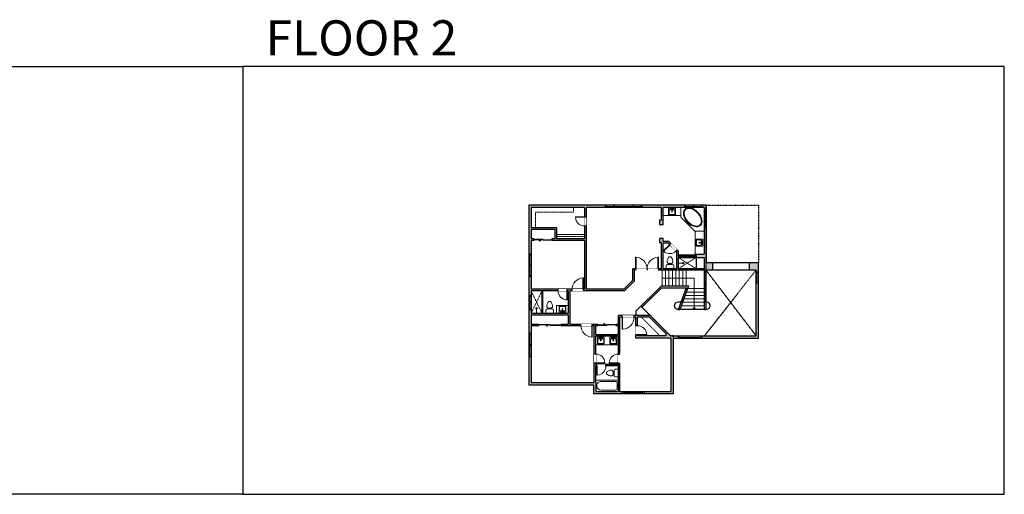
# Model space of a CAD drawing. Units: inches. Extents: x -21 to 5979, y -2728 to -1480.
# Drawn here: x 3393 to 5979, y -2728 to -1480 of the extents above; entities that cross this region are included whole.
import ezdxf

# ---------------------------------------------------------------- set-up
doc = ezdxf.new("R2010")
doc.units = ezdxf.units.IN
doc.linetypes.add('Dash', pattern=[0.23622, 0.11811, -0.11811])
doc.layers.get('0').update_dxf_attribs({"color": 255})
doc.layers.get('Defpoints').update_dxf_attribs({"color": 6, "linetype": 'Dash'})
for name, color, linetype, lineweight in [('A-DOOR&WINDOWS', 4, 'Continuous', 9), ('A-OBJECT', 2, 'Continuous', 9), ('A-STAIRS', 1, 'Continuous', 15)]:
    doc.layers.add(name, color=color, linetype=linetype, lineweight=lineweight)
doc.layers.add('A-WALL', color=252, linetype='Continuous')
doc.styles.get("Standard").update_dxf_attribs({"font": 'arial.ttf'})

# ---------------------------------------------------------------- blocks, each defined once
blk = doc.blocks.new('*U250')
at = {"color": 0, "linetype": 'ByBlock', "lineweight": -2}
for p, q in [((81.7, 84), (81.7, 0)), ((81.7, 0), (0, 0))]:
    blk.add_line(p, q, dxfattribs=at)
at = {"color": 0, "linetype": 'ByBlock', "lineweight": -2, "transparency": 33554687}
blk.add_lwpolyline([(3.5, 2.7), (0, 0), (3.5, -2.7)], dxfattribs=at)
blk = doc.blocks.new('blocks$0$Sink Kitchen-Island - 18_ x 18_-1226390-SUBSTRUCTURE Copy 1')
at = {"layer": 'A-OBJECT', "color": 0, "linetype": 'ByBlock', "lineweight": -2}
for p, q in [((229, 0), (-229, 0)), ((-229, 0), (-229, -457)), ((229, -457), (229, 0)), ((-229, -457), (229, -457)), ((-190, -165), (-190, -368)), ((-13, -114), (-140, -114)), ((-140, -419), (140, -419)), ((-13, -57), (-13, -178)), ((13, -57), (13, -178)), ((140, -114), (13, -114)), ((191, -368), (191, -165))]:
    blk.add_line(p, q, dxfattribs=at)
for centre, radius, start, end in [((-140, -165), 50.8, 90, 180), ((-140, -368), 50.8, 180, 270), ((-102, -57), 25.4, 0, 180), ((-102, -57), 25.4, 180, 0), ((0, -231), 25.4, 0, 180), ((0, -231), 25.4, 180, 0), ((0, -57), 12.7, 0, 180), ((0, -178), 12.7, 180, 0), ((102, -57), 25.4, 0, 180), ((102, -57), 25.4, 180, 0), ((140, -165), 50.8, 0, 90), ((140, -368), 50.8, 270, 0)]:
    blk.add_arc(centre, radius, start, end, dxfattribs=at)
blk = doc.blocks.new('*U253')
at = {"layer": 'A-OBJECT', "color": 0, "linetype": 'ByBlock', "lineweight": -2}
for p, q in [((1510, 745), (0, 745)), ((0, 745), (0, 0)), ((1154, 669), (178, 669)), ((1510, 0), (1510, 745)), ((76, 568), (76, 178)), ((178, 76), (1154, 76)), ((1434, 356), (1434, 390))]:
    blk.add_line(p, q, dxfattribs=at)
blk.add_lwpolyline([(1510, 0), (0, 0)], dxfattribs=at)
for centre, radius, start, end in [((178, 568), 102, 90, 180), ((1154, 390), 279, 0, 90), ((178, 178), 102, 180, 270), ((1154, 356), 279, 270, 0)]:
    blk.add_arc(centre, radius, start, end, dxfattribs=at)
blk = doc.blocks.new('shower')
at = {"color": 0, "linetype": 'ByBlock', "lineweight": -2, "ltscale": 10, "transparency": 33554687}
for p, q in [((-1.8, 0), (1.8, 0)), ((-1.8, -0.4), (-1.8, 0)), ((1.8, -0.4), (1.8, 0)), ((-1.8, -0.4), (1.8, -0.4)), ((-0.4, -18.5), (-0.4, -0.4)), ((0, -18.9), (0, -18.9)), ((0.4, -18.5), (0.4, -0.4))]:
    blk.add_line(p, q, dxfattribs=at)
for radius, start, end in [(2.97, 97.617, 82.383), (0.394, 180, 0)]:
    blk.add_arc((0, -18.5), radius, start, end, dxfattribs=at)
blk = doc.blocks.new('*U251')
at = {"color": 0, "linetype": 'ByBlock', "lineweight": -2}
blk.add_lwpolyline([(-106.6, 0), (-106.6, -24), (-24, -24), (-24, -223.6), (0, -223.6), (0, 0), (-106.6, 0)], dxfattribs=at)
blk = doc.blocks.new('*U252')
at = {"layer": 'A-OBJECT', "color": 0, "linetype": 'ByBlock', "lineweight": -2, "transparency": 33554687}
blk.add_lwpolyline([(0, 0), (104, 0), (104, -17.1), (0, -17.1)], close=True, dxfattribs=at)
at = {"layer": 'A-OBJECT', "color": 0, "linetype": 'Dash', "lineweight": -2, "transparency": 33554687}
blk.add_lwpolyline([(104, -8.5), (0, -8.5)], dxfattribs=at)
blk = doc.blocks.new('blocks$0$Toilet-Domestic-2D - Toilet-Domestic-2D-1228486-SUBSTRUCTURE Copy 1')
at = {"layer": 'A-OBJECT', "color": 0, "linetype": 'ByBlock', "lineweight": -2}
for p, q in [((-130, 698), (-154, 647)), ((-95, 749), (-130, 698)), ((-70, 774), (-95, 749)), ((-48, 787), (-70, 774)), ((-13, 799), (-48, 787)), ((13, 799), (-13, 799)), ((48, 787), (13, 799)), ((70, 774), (48, 787)), ((95, 749), (70, 774)), ((130, 698), (95, 749)), ((154, 647), (130, 698)), ((-253, 0), (-253, 196)), ((-186, 545), (-190, 495)), ((-190, 495), (-188, 469)), ((-188, 469), (-184, 444)), ((-172, 596), (-186, 545)), ((-184, 444), (-177, 418)), ((-177, 418), (-163, 393)), ((-154, 647), (-172, 596)), ((-163, 393), (-132, 368)), ((-159, 291), (159, 291)), ((-132, 368), (-97, 355)), ((-123, 291), (-132, 368)), ((-97, 355), (-25, 342)), ((-25, 342), (25, 342)), ((25, 342), (97, 355)), ((97, 355), (132, 368)), ((123, 291), (132, 368)), ((132, 368), (163, 393)), ((172, 596), (154, 647)), ((163, 393), (177, 418)), ((186, 545), (172, 596)), ((177, 418), (184, 444)), ((184, 444), (188, 469)), ((190, 495), (186, 545)), ((188, 469), (190, 495)), ((253, 196), (253, 0))]:
    blk.add_line(p, q, dxfattribs=at)
blk.add_lwpolyline([(253, 0), (-253, 0)], dxfattribs=at)
for centre, start, end in [((-159, 196), 90, 180), ((159, 196), 0, 90)]:
    blk.add_arc(centre, 94.6, start, end, dxfattribs=at)
blk = doc.blocks.new('*U200')
blk.add_wipeout([(0, 30), (0, -195), (1238, -195), (1238, 30)]).dxf.layer = 'A-DOOR&WINDOWS'
at = {"color": 0, "linetype": 'ByBlock', "lineweight": -2, "transparency": 33554687}
blk.add_lwpolyline([(51, 1237), (0, 1237), (0, 0), (51, 0)], close=True, dxfattribs=at)
blk.add_arc((0, 0), 1238, 0, 86.82115, dxfattribs=at)
at = {"layer": 'A-WALL', "transparency": 33554687}
for points in [[(0, 0), (0, -165)], [(1238, 0), (1238, -165)]]:
    blk.add_lwpolyline(points, dxfattribs=at)
blk = doc.blocks.new('*U202')
blk.add_wipeout([(0, 30), (0, -195), (991, -195), (991, 30)]).dxf.layer = 'A-DOOR&WINDOWS'
at = {"color": 0, "linetype": 'ByBlock', "lineweight": -2, "transparency": 33554687}
blk.add_lwpolyline([(51, 989), (0, 989), (0, 0), (51, 0)], close=True, dxfattribs=at)
blk.add_arc((0, 0), 991, 0, 86.82115, dxfattribs=at)
at = {"layer": 'A-WALL', "transparency": 33554687}
for points in [[(0, 0), (0, -165)], [(991, 0), (991, -165)]]:
    blk.add_lwpolyline(points, dxfattribs=at)
blk = doc.blocks.new('*U83')
at = {"layer": 'A-DOOR&WINDOWS', "transparency": 33554687}
blk.add_hatch(color=9, dxfattribs=at).paths.add_polyline_path([(14, 12.2), (14, 13.2), (11, 12.7)], flags=0)
at = {"layer": 'A-DOOR&WINDOWS', "color": 9, "transparency": 33554687}
for p, q in [((14, 13.2), (11, 12.7)), ((23, 12.7), (11, 12.7)), ((11, 12.7), (14, 12.2)), ((14, 12.2), (14, 13.2))]:
    blk.add_line(p, q, dxfattribs=at)
at = {"layer": 'A-DOOR&WINDOWS', "color": 0, "linetype": 'ByBlock', "lineweight": -2, "transparency": 33554687}
for points in [[(-66.6, 9.9), (-66.6, 6.6), (0, 6.6), (0, 9.9)], [(0, 6.6), (0, 3.2), (66.6, 3.2), (66.6, 6.6)]]:
    blk.add_lwpolyline(points, close=True, dxfattribs=at)
at = {"layer": 'A-WALL', "transparency": 33554687}
for points in [[(-66.6, 2.1), (-66.6, 11)], [(66.6, 2.1), (66.6, 11)]]:
    blk.add_lwpolyline(points, dxfattribs=at)
blk = doc.blocks.new('*U54')
at = {"color": 252}
blk.add_wipeout([(-5, 24), (1, 24), (1, 0), (-5, 0)], dxfattribs=at)
at = {"color": 4}
for points in [[(1, 21), (-1.3, 21), (-1.3, 21), (-2.7, 21), (-2.7, 21), (-5, 21), (-5, 24), (1, 24)], [(1, 3), (-1.3, 3), (-1.3, 3), (-2.7, 3), (-2.7, 3), (-5, 3), (-5, 0), (1, 0)]]:
    blk.add_lwpolyline(points, close=True, dxfattribs=at)
at = {"color": 9}
for points in [[(-5, 3), (-5, 21)], [(1, 3), (1, 21)]]:
    blk.add_lwpolyline(points, dxfattribs=at)
blk.add_lwpolyline([(-2, 3), (-2, 21), (-2, 21), (-2, 3)], close=True, dxfattribs=at)
blk = doc.blocks.new('*U50')
at = {"color": 252}
blk.add_wipeout([(-5, 54), (1, 54), (1, 0), (-5, 0)], dxfattribs=at)
at = {"color": 4}
for points in [[(1, 51), (-1.3, 51), (-1.3, 51), (-2.7, 51), (-2.7, 51), (-5, 51), (-5, 54), (1, 54)], [(1, 3), (-1.3, 3), (-1.3, 3), (-2.7, 3), (-2.7, 3), (-5, 3), (-5, 0), (1, 0)]]:
    blk.add_lwpolyline(points, close=True, dxfattribs=at)
at = {"color": 9}
for points in [[(-5, 3), (-5, 51)], [(1, 3), (1, 51)]]:
    blk.add_lwpolyline(points, dxfattribs=at)
blk.add_lwpolyline([(-2, 3), (-2, 51), (-2, 51), (-2, 3)], close=True, dxfattribs=at)
blk = doc.blocks.new('*U65')
at = {"color": 252}
blk.add_wipeout([(-5, 25.5), (1, 25.5), (1, 0), (-5, 0)], dxfattribs=at)
at = {"color": 4}
for points in [[(1, 22.5), (-1.3, 22.5), (-1.3, 22.5), (-2.7, 22.5), (-2.7, 22.5), (-5, 22.5), (-5, 25.5), (1, 25.5)], [(1, 3), (-1.3, 3), (-1.3, 3), (-2.7, 3), (-2.7, 3), (-5, 3), (-5, 0), (1, 0)]]:
    blk.add_lwpolyline(points, close=True, dxfattribs=at)
at = {"color": 9}
for points in [[(-5, 3), (-5, 22.5)], [(1, 3), (1, 22.5)]]:
    blk.add_lwpolyline(points, dxfattribs=at)
blk.add_lwpolyline([(-2, 3), (-2, 22.5), (-2, 22.5), (-2, 3)], close=True, dxfattribs=at)
blk = doc.blocks.new('*U254')
at = {"color": 252}
blk.add_wipeout([(-5, 19.5), (1, 19.5), (1, 0), (-5, 0)], dxfattribs=at)
at = {"color": 4}
for points in [[(1, 16.5), (-1.3, 16.5), (-1.3, 16.5), (-2.7, 16.5), (-2.7, 16.5), (-5, 16.5), (-5, 19.5), (1, 19.5)], [(1, 3), (-1.3, 3), (-1.3, 3), (-2.7, 3), (-2.7, 3), (-5, 3), (-5, 0), (1, 0)]]:
    blk.add_lwpolyline(points, close=True, dxfattribs=at)
at = {"color": 9}
for points in [[(-5, 3), (-5, 16.5)], [(1, 3), (1, 16.5)]]:
    blk.add_lwpolyline(points, dxfattribs=at)
blk.add_lwpolyline([(-2, 3), (-2, 16.5), (-2, 16.5), (-2, 3)], close=True, dxfattribs=at)
blk = doc.blocks.new('*U62')
at = {"color": 252}
blk.add_wipeout([(-5, 31.5), (1, 31.5), (1, 0), (-5, 0)], dxfattribs=at)
at = {"color": 4}
for points in [[(1, 28.5), (-1.3, 28.5), (-1.3, 28.5), (-2.7, 28.5), (-2.7, 28.5), (-5, 28.5), (-5, 31.5), (1, 31.5)], [(1, 3), (-1.3, 3), (-1.3, 3), (-2.7, 3), (-2.7, 3), (-5, 3), (-5, 0), (1, 0)]]:
    blk.add_lwpolyline(points, close=True, dxfattribs=at)
at = {"color": 9}
for points in [[(-5, 3), (-5, 28.5)], [(1, 3), (1, 28.5)]]:
    blk.add_lwpolyline(points, dxfattribs=at)
blk.add_lwpolyline([(-2, 3), (-2, 28.5), (-2, 28.5), (-2, 3)], close=True, dxfattribs=at)
blk = doc.blocks.new('*U84')
at = {"layer": 'A-DOOR&WINDOWS', "transparency": 33554687}
blk.add_hatch(color=9, dxfattribs=at).paths.add_polyline_path([(14, 12.2), (14, 13.2), (11, 12.7)], flags=0)
at = {"layer": 'A-DOOR&WINDOWS', "color": 9, "transparency": 33554687}
for p, q in [((14, 13.2), (11, 12.7)), ((23, 12.7), (11, 12.7)), ((11, 12.7), (14, 12.2)), ((14, 12.2), (14, 13.2))]:
    blk.add_line(p, q, dxfattribs=at)
at = {"layer": 'A-DOOR&WINDOWS', "color": 0, "linetype": 'ByBlock', "lineweight": -2, "transparency": 33554687}
for points in [[(-53.3, 9.9), (-53.3, 6.6), (0, 6.6), (0, 9.9)], [(0, 6.6), (0, 3.2), (53.3, 3.2), (53.3, 6.6)]]:
    blk.add_lwpolyline(points, close=True, dxfattribs=at)
at = {"layer": 'A-WALL', "transparency": 33554687}
for points in [[(-53.3, 2.1), (-53.3, 11)], [(53.3, 2.1), (53.3, 11)]]:
    blk.add_lwpolyline(points, dxfattribs=at)
blk = doc.blocks.new('*U204')
blk.add_wipeout([(0, 30), (0, -195), (1321, -195), (1321, 30)]).dxf.layer = 'A-DOOR&WINDOWS'
at = {"color": 0, "linetype": 'ByBlock', "lineweight": -2, "transparency": 33554687}
blk.add_lwpolyline([(51, 1319), (0, 1319), (0, 0), (51, 0)], close=True, dxfattribs=at)
blk.add_arc((0, 0), 1321, 0, 86.82115, dxfattribs=at)
at = {"layer": 'A-WALL', "transparency": 33554687}
for points in [[(0, 0), (0, -165)], [(1321, 0), (1321, -165)]]:
    blk.add_lwpolyline(points, dxfattribs=at)
blk = doc.blocks.new('*U248')
blk.add_wipeout([(0, 30), (0, -236), (991, -236), (991, 30)]).dxf.layer = 'A-DOOR&WINDOWS'
at = {"color": 0, "linetype": 'ByBlock', "lineweight": -2, "transparency": 33554687}
blk.add_lwpolyline([(51, 989), (0, 989), (0, 0), (51, 0)], close=True, dxfattribs=at)
blk.add_arc((0, 0), 991, 0, 86.82115, dxfattribs=at)
at = {"layer": 'A-WALL', "transparency": 33554687}
for points in [[(0, 0), (0, -206)], [(991, 0), (991, -206)]]:
    blk.add_lwpolyline(points, dxfattribs=at)
blk = doc.blocks.new('*U58')
at = {"color": 252}
blk.add_wipeout([(-5, 60), (1, 60), (1, 0), (-5, 0)], dxfattribs=at)
at = {"color": 4}
for points in [[(1, 57), (-1.3, 57), (-1.3, 57), (-2.7, 57), (-2.7, 57), (-5, 57), (-5, 60), (1, 60)], [(1, 3), (-1.3, 3), (-1.3, 3), (-2.7, 3), (-2.7, 3), (-5, 3), (-5, 0), (1, 0)]]:
    blk.add_lwpolyline(points, close=True, dxfattribs=at)
at = {"color": 9}
for points in [[(-5, 3), (-5, 57)], [(1, 3), (1, 57)]]:
    blk.add_lwpolyline(points, dxfattribs=at)
blk.add_lwpolyline([(-2, 3), (-2, 57), (-2, 57), (-2, 3)], close=True, dxfattribs=at)
blk = doc.blocks.new('*U53')
at = {"color": 252}
blk.add_wipeout([(-5, 30), (1, 30), (1, 0), (-5, 0)], dxfattribs=at)
at = {"color": 4}
for points in [[(1, 27), (-1.3, 27), (-1.3, 27), (-2.7, 27), (-2.7, 27), (-5, 27), (-5, 30), (1, 30)], [(1, 3), (-1.3, 3), (-1.3, 3), (-2.7, 3), (-2.7, 3), (-5, 3), (-5, 0), (1, 0)]]:
    blk.add_lwpolyline(points, close=True, dxfattribs=at)
at = {"color": 9}
for points in [[(-5, 3), (-5, 27)], [(1, 3), (1, 27)]]:
    blk.add_lwpolyline(points, dxfattribs=at)
blk.add_lwpolyline([(-2, 3), (-2, 27), (-2, 27), (-2, 3)], close=True, dxfattribs=at)

msp = doc.modelspace()

# ---------------------------------------------------------------- hatches: boundary and pattern name
at = {"layer": 'A-WALL'}
h = msp.add_hatch(color=256, dxfattribs=at)
h.dxf.hatch_style = 1
h.paths.add_polyline_path([(5139, -1967.8), (5027.4, -1967.8), (5027.4, -1973.8), (5079.1, -1973.8), (5079.1, -2006.9), (5073.1, -2006.9), (5073.1, -2017.9), (5083.1, -2017.9), (5083.1, -1973.8), (5139, -1973.8)])
h.paths.add_polyline_path([(5333.2, -2119.5), (5308.6, -2119.5), (5308.6, -2138.5), (5327.2, -2138.5), (5327.2, -2142.5), (5333.2, -2142.5)])
h.paths.add_polyline_path([(5333.2, -2172.5), (5327.2, -2172.5), (5327.2, -2311.1), (5304.4, -2311.1), (5183.4, -2311.1), (5183.4, -2317.1), (5333.2, -2317.1)])
h.paths.add_polyline_path([(5110.4, -2317.1), (5123.4, -2317.1), (5123.4, -2311.1), (5102.1, -2311.1), (5049, -2257.7), (5007.1, -2257.7), (5007.1, -2261.7), (5011.1, -2261.7), (5011.1, -2284.4), (5016.1, -2284.4), (5016.1, -2261.7), (5047.4, -2261.7), (5090, -2304.6), (5090, -2311.1), (5016.1, -2311.1), (5016.1, -2308.4), (5011.1, -2308.4), (5011.1, -2317.1), (5102.4, -2317.1), (5104.4, -2317.1), (5104.4, -2456.9), (5033.8, -2456.9), (5033.8, -2462.9), (5110.4, -2462.9)])
h.paths.add_polyline_path([(4906.1, -2427.6), (4906.1, -2390.2), (4908.8, -2390.2), (4908.8, -2386.2), (4906.1, -2386.2), (4906.1, -2383), (4902.1, -2383), (4902.1, -2433.4), (4736.2, -2433.4), (4736.2, -2365.2), (4730.2, -2365.2), (4730.2, -2439.4), (4900.1, -2439.4), (4900.1, -2462.9), (4973.8, -2462.9), (4973.8, -2456.9), (4969.5, -2456.9), (4969.5, -2383), (4965.5, -2383), (4965.5, -2386.2), (4932.8, -2386.2), (4932.8, -2390.2), (4965.5, -2390.2), (4965.5, -2456.9), (4906.1, -2456.9)])
h.paths.add_polyline_path([(4736.2, -2255.8), (4834, -2255.8), (4834, -2280.2), (4815.6, -2280.2), (4815.6, -2284.2), (4867.1, -2284.2), (4867.1, -2280.2), (4838, -2280.2), (4838, -2192.7), (4843.6, -2192.7), (4843.6, -2188.7), (4831.3, -2188.7), (4831.3, -2192.7), (4834, -2192.7), (4834, -2251.8), (4736.2, -2251.8), (4736.2, -2241.4), (4730.2, -2241.4), (4730.2, -2305.2), (4736.2, -2305.2), (4736.2, -2284.2), (4755.6, -2284.2), (4755.6, -2280.2), (4736.2, -2280.2)])
h.paths.add_polyline_path([(4736.2, -2155.2), (4730.2, -2155.2), (4730.2, -2205.4), (4736.2, -2205.4), (4736.2, -2192.7), (4807.3, -2192.7), (4807.3, -2188.7), (4736.2, -2188.7)])
h.paths.add_polyline_path([(4743.1, -2056.2), (4736.2, -2056.2), (4736.2, -2031.1), (4799.7, -2031.1), (4799.7, -2056.2), (4791.1, -2056.2), (4791.1, -2060.2), (4876.8, -2060.2), (4876.8, -2188.7), (4873.6, -2188.7), (4873.6, -2192.7), (4981.3, -2192.7), (5006.9, -2167.1), (5006.9, -2138.5), (5010.7, -2138.5), (5010.7, -2134.5), (5002.9, -2134.5), (5002.9, -2165.4), (4979.6, -2188.7), (4880.8, -2188.7), (4880.8, -2022), (4876.8, -2022), (4876.8, -2056.2), (4803.7, -2056.2), (4803.7, -2044.2), (4803.7, -2027.1), (4736.2, -2027.1), (4736.2, -1973.8), (4848, -1973.8), (4876.8, -1973.8), (4876.8, -1998), (4880.8, -1998), (4880.8, -1973.8), (4931.4, -1973.8), (4931.4, -1967.8), (4730.2, -1967.8), (4730.2, -2095.2), (4736.2, -2095.2), (4736.2, -2060.2), (4743.1, -2060.2)])
h.paths.add_polyline_path([(5213.3, -2119.5), (5196.5, -2119.5), (5196.5, -2025.5), (5190.5, -2025.5), (5190.5, -2096.6), (5169.5, -2096.6), (5169.5, -2105.2), (5190.5, -2105.2), (5190.5, -2134.5), (5123.3, -2134.5), (5123.3, -2099.2), (5123.3, -2088), (5120.3, -2085), (5117.5, -2087.8), (5119.3, -2089.7), (5119.3, -2134.5), (5083.1, -2134.5), (5083.1, -2067), (5096.7, -2067), (5100.5, -2070.9), (5103.4, -2068), (5098.4, -2063), (5083.1, -2063), (5083.1, -2055), (5073.1, -2055), (5073.1, -2066), (5079.1, -2066), (5079.1, -2134.5), (5070.7, -2134.5), (5070.7, -2138.5), (5213.3, -2138.5)])
h.paths.add_polyline_path([(4969.5, -2261.7), (4975.1, -2261.7), (4975.1, -2257.7), (4965.5, -2257.7), (4965.5, -2280.2), (4959.5, -2280.2), (4959.5, -2284.2), (4965.5, -2284.2), (4965.5, -2307.2), (4906.1, -2307.2), (4906.1, -2284.2), (4911.5, -2284.2), (4911.5, -2280.2), (4897.1, -2280.2), (4897.1, -2284.2), (4902.1, -2284.2), (4902.1, -2359), (4906.1, -2359), (4906.1, -2311.2), (4965.5, -2311.2), (4965.5, -2359), (4969.5, -2359)])
h.paths.add_polyline_path([(5196.5, -1967.8), (5187, -1967.8), (5187, -1973.8), (5190.5, -1973.8), (5190.5, -1977.5), (5196.5, -1977.5)])

# ---------------------------------------------------------------- linework, layer by layer
at = {"layer": 'A-OBJECT', "transparency": 33554687}
for p, q in [((5129.8, -1973.8), (5129.8, -1994.7)), ((5129.8, -1994.7), (5083.1, -1994.7)), ((5129.8, -1994.7), (5129.8, -1998.9)), ((5129.8, -1998.9), (5166.5, -2035.6)), ((5166.5, -2035.6), (5190.5, -2035.6)), ((5167.4, -2096.6), (5167.4, -2035.6)), ((5169.5, -2096.6), (5167.4, -2096.6)), ((4803.4, -2251.8), (4803.4, -2231)), ((4803.4, -2231), (4834, -2231)), ((4965.5, -2334.2), (4906.1, -2334.2))]:
    msp.add_line(p, q, dxfattribs=at)
at = {"layer": 'A-OBJECT', "linetype": 'Dash', "transparency": 33554687}
for p, q in [((5123.3, -2105.2), (5169.5, -2134.5)), ((5123.3, -2134.5), (5169.5, -2105.2)), ((4736.2, -2192.7), (4764.9, -2251.8)), ((4736.2, -2251.8), (4764.9, -2192.7)), ((5074.8, -2311.1), (5025.7, -2261.7))]:
    msp.add_line(p, q, dxfattribs=at)
at = {"layer": 'A-OBJECT', "transparency": 33554687}
msp.add_ellipse((5160.9, -1999.4), major_axis=(-20.3, 21.5), ratio=0.635958, dxfattribs=at)
msp.add_open_spline([(5142, -1979.3), (5140.9, -1980.3), (5140, -1981.6), (5138.8, -1984.6), (5138.4, -1986.3), (5138.3, -1990.2), (5138.6, -1992.3), (5139.7, -1996.7), (5140.6, -1999), (5142.9, -2003.5), (5144.3, -2005.7), (5147.6, -2009.9), (5149.5, -2011.9), (5153.5, -2015.4), (5155.6, -2017), (5160, -2019.6), (5162.2, -2020.6), (5166.5, -2022), (5168.6, -2022.4), (5172.5, -2022.6), (5174.3, -2022.4), (5177.4, -2021.4), (5178.7, -2020.6), (5180.9, -2018.6), (5181.8, -2017.3), (5183, -2014.3), (5183.4, -2012.6), (5183.5, -2008.8), (5183.3, -2006.7), (5182.2, -2002.3), (5181.3, -2000), (5179.1, -1995.5), (5177.7, -1993.3), (5174.4, -1989.1), (5172.5, -1987.1), (5168.6, -1983.5), (5166.4, -1981.9), (5162.1, -1979.3), (5159.9, -1978.2), (5155.5, -1976.8), (5153.4, -1976.4), (5149.5, -1976.2), (5147.7, -1976.4), (5144.6, -1977.4), (5143.3, -1978.1), (5142.1, -1979.2), (5142, -1979.2), (5142, -1979.3)], degree=3, knots=[0, 0, 0, 0, 0.284797, 0.284797, 0.569594, 0.569594, 0.854391, 0.854391, 1.139188, 1.139188, 1.423985, 1.423985, 1.708782, 1.708782, 1.993579, 1.993579, 2.278376, 2.278376, 2.563173, 2.563173, 2.847971, 2.847971, 3.132768, 3.132768, 3.417565, 3.417565, 3.702362, 3.702362, 3.987159, 3.987159, 4.271956, 4.271956, 4.556753, 4.556753, 4.84155, 4.84155, 5.126347, 5.126347, 5.411144, 5.411144, 5.695941, 5.695941, 5.980738, 5.980738, 6.265535, 6.265535, 6.283185, 6.283185, 6.283185, 6.283185], dxfattribs=at)
at = {"layer": 'A-STAIRS'}
for p, q in [((5080.4, -2138.5), (5080.4, -2179.7)), ((5089.4, -2138.5), (5089.4, -2179.7)), ((5098.4, -2138.5), (5098.4, -2179.7)), ((5107.4, -2138.5), (5107.4, -2179.7)), ((5116.4, -2138.5), (5116.4, -2179.7)), ((5125.4, -2138.5), (5125.4, -2179.7)), ((5134.4, -2138.5), (5134.4, -2179.7)), ((5143.4, -2138.5), (5143.4, -2179.7)), ((5191.5, -2195.8), (5143.9, -2195.8)), ((5191.5, -2186.8), (5147.2, -2186.8)), ((5129.7, -2222.8), (5119.7, -2222.8)), ((5191.5, -2222.8), (5133.9, -2222.8)), ((5191.5, -2213.8), (5137.3, -2213.8)), ((5191.5, -2204.8), (5140.6, -2204.8)), ((5199.2, -2222.8), (5195.5, -2222.8)), ((5123.1, -2240.8), (5119.7, -2240.8)), ((5191.5, -2240.8), (5127.3, -2240.8)), ((5191.5, -2231.8), (5130.6, -2231.8)), ((5199.2, -2240.8), (5195.5, -2240.8))]:
    msp.add_line(p, q, dxfattribs=at)
for centre, start, end in [((5121.5, -2231.8), 101.5483, 258.4517), ((5197.4, -2231.8), 281.5483, 78.4517)]:
    msp.add_arc(centre, 9.19, start, end, dxfattribs=at)
at = {"layer": 'A-WALL'}
for p, q in [((4730.2, -1967.8), (4730.2, -2439.4)), ((4961.3, -1967.8), (4730.2, -1967.8)), ((4736.2, -1973.8), (4736.2, -2027.1)), ((4876.8, -1973.8), (4736.2, -1973.8)), ((4876.8, -1973.8), (4876.8, -2056.2)), ((4961.3, -1973.8), (4880.8, -1973.8)), ((4880.8, -1973.8), (4880.8, -2188.7)), ((4931.4, -1973.8), (4931.4, -1967.8)), ((5196.5, -1967.8), (4961.3, -1967.8)), ((5079.1, -1973.8), (4961.3, -1973.8)), ((5027.4, -1967.8), (5027.4, -1973.8)), ((5079.1, -2006.9), (5079.1, -1973.8)), ((5190.5, -1973.8), (5083.1, -1973.8)), ((5083.1, -2017.9), (5083.1, -1973.8)), ((5139, -1967.8), (5139, -1973.8)), ((5187, -1973.8), (5187, -1967.8)), ((5190.5, -1973.8), (5190.5, -2096.6)), ((5191.5, -1977.5), (5196.5, -1977.5)), ((5196.5, -1967.8), (5196.5, -2119.5)), ((5079.1, -2006.9), (5073.1, -2006.9)), ((5073.1, -2006.9), (5073.1, -2017.9)), ((4803.7, -2027.1), (4736.2, -2027.1)), ((4799.7, -2031.1), (4736.2, -2031.1)), ((4736.2, -2031.1), (4736.2, -2056.2)), ((4799.7, -2056.2), (4799.7, -2031.1)), ((4803.7, -2056.2), (4803.7, -2027.1)), ((5073.1, -2017.9), (5083.1, -2017.9)), ((5195.5, -2025.5), (5190.5, -2025.5)), ((4743.1, -2056.2), (4736.2, -2056.2)), ((4736.2, -2060.2), (4736.2, -2188.7)), ((4743.1, -2060.2), (4736.2, -2060.2)), ((4743.1, -2060.2), (4743.1, -2056.2)), ((4799.7, -2056.2), (4791.1, -2056.2)), ((4791.1, -2056.2), (4791.1, -2060.2)), ((4876.8, -2060.2), (4791.1, -2060.2)), ((4876.8, -2056.2), (4803.7, -2056.2)), ((4876.8, -2060.2), (4876.8, -2188.7)), ((5083.1, -2055), (5073.1, -2055)), ((5073.1, -2055), (5073.1, -2066)), ((5073.1, -2066), (5079.1, -2066)), ((5079.1, -2134.5), (5079.1, -2066)), ((5083.1, -2063), (5083.1, -2055)), ((5098.4, -2063), (5083.1, -2063)), ((5083.1, -2134.5), (5083.1, -2067)), ((5096.7, -2067), (5083.1, -2067)), ((5119.3, -2089.7), (5096.7, -2067)), ((5123.3, -2088), (5098.4, -2063)), ((5119.3, -2134.5), (5119.3, -2089.7)), ((5123.3, -2099.2), (5123.3, -2088)), ((4730.2, -2095.2), (4736.2, -2095.2)), ((5169.5, -2099.2), (5123.3, -2099.2)), ((5123.3, -2134.5), (5123.3, -2099.2)), ((5123.3, -2101.7), (5169.5, -2101.7)), ((5123.3, -2102.7), (5169.5, -2102.7)), ((5123.3, -2105.2), (5190.5, -2105.2)), ((5169.5, -2096.6), (5169.5, -2134.5)), ((5169.5, -2096.6), (5190.5, -2096.6)), ((5190.5, -2105.2), (5190.5, -2134.5)), ((5213.3, -2119.5), (5196.5, -2119.5)), ((5333.2, -2119.5), (5213.3, -2119.5)), ((5213.3, -2138.5), (5213.3, -2119.5)), ((5308.6, -2119.5), (5308.6, -2138.5)), ((5333.2, -2317.1), (5333.2, -2119.5)), ((5002.9, -2134.5), (5002.9, -2165.4)), ((5079.1, -2134.5), (5002.9, -2134.5)), ((5213.3, -2138.5), (5006.9, -2138.5)), ((5006.9, -2138.5), (5006.9, -2167.1)), ((5119.3, -2134.5), (5083.1, -2134.5)), ((5190.5, -2134.5), (5123.3, -2134.5)), ((5191.5, -2243), (5191.5, -2138.5)), ((5195.5, -2138.5), (5195.5, -2243)), ((5327.2, -2138.5), (5213.3, -2138.5)), ((5327.2, -2311.1), (5327.2, -2138.5)), ((5327.2, -2142.5), (5333.2, -2142.5)), ((4736.2, -2155.2), (4730.2, -2155.2)), ((5002.9, -2165.4), (4979.6, -2188.7)), ((5006.9, -2167.1), (4981.3, -2192.7)), ((4876.8, -2188.7), (4736.2, -2188.7)), ((4834, -2192.7), (4736.2, -2192.7)), ((4736.2, -2192.7), (4736.2, -2251.8)), ((4764.9, -2192.7), (4764.9, -2251.8)), ((4765.9, -2192.7), (4765.9, -2251.8)), ((4834, -2192.7), (4834, -2251.8)), ((4838, -2192.7), (4838, -2280.2)), ((4981.3, -2192.7), (4838, -2192.7)), ((4979.6, -2188.7), (4880.8, -2188.7)), ((5011.5, -2246.2), (5078.4, -2179.7)), ((5027.4, -2236), (5079, -2184.7)), ((5073.5, -2184.6), (5073.5, -2184.7)), ((5078.4, -2179.7), (5149.8, -2179.7)), ((5079, -2184.7), (5143.7, -2184.7)), ((5143.7, -2184.7), (5122.3, -2243)), ((5149.8, -2179.7), (5126.5, -2243)), ((5333.2, -2172.5), (5327.2, -2172.5)), ((4736.2, -2205.4), (4730.2, -2205.4)), ((4730.2, -2241.4), (4736.2, -2241.4)), ((5011.5, -2246.2), (5011.5, -2257.7)), ((5102.1, -2311.1), (5024.6, -2233.2)), ((5126.5, -2243), (5122.3, -2243)), ((5195.5, -2243), (5191.5, -2243)), ((4736.2, -2251.8), (4834, -2251.8)), ((4736.2, -2255.8), (4834, -2255.8)), ((4736.2, -2255.8), (4736.2, -2280.2)), ((4834, -2255.8), (4834, -2280.2)), ((5049, -2257.7), (4965.5, -2257.7)), ((4965.5, -2280.2), (4965.5, -2257.7)), ((4969.5, -2456.9), (4969.5, -2261.7)), ((5011.1, -2261.7), (4969.5, -2261.7)), ((5011.1, -2317.1), (5011.1, -2261.7)), ((5047.4, -2261.7), (5016.1, -2261.7)), ((5016.1, -2311.1), (5016.1, -2261.7)), ((5090, -2304.6), (5047.4, -2261.7)), ((4736.2, -2280.2), (4755.6, -2280.2)), ((4736.2, -2284.2), (4755.6, -2284.2)), ((4736.2, -2284.2), (4736.2, -2433.4)), ((4755.6, -2284.2), (4755.6, -2280.2)), ((4815.6, -2280.2), (4815.6, -2284.2)), ((4815.6, -2280.2), (4834, -2280.2)), ((4815.6, -2284.2), (4902.1, -2284.2)), ((4838, -2280.2), (4911.5, -2280.2)), ((4902.1, -2433.4), (4902.1, -2284.2)), ((4906.1, -2307.2), (4906.1, -2284.2)), ((4906.1, -2284.2), (4911.5, -2284.2)), ((4911.5, -2280.2), (4911.5, -2284.2)), ((4959.5, -2284.2), (4959.5, -2280.2)), ((4959.5, -2280.2), (4965.5, -2280.2)), ((4959.5, -2284.2), (4965.5, -2284.2)), ((4965.5, -2307.2), (4965.5, -2284.2)), ((4736.2, -2305.2), (4730.2, -2305.2)), ((4906.1, -2307.2), (4965.5, -2307.2)), ((4906.1, -2311.2), (4965.5, -2311.2)), ((4906.1, -2386.2), (4906.1, -2311.2)), ((4965.5, -2386.2), (4965.5, -2311.2)), ((5102.4, -2317.1), (5011.1, -2317.1)), ((5090, -2311.1), (5016.1, -2311.1)), ((5090, -2304.6), (5090, -2311.1)), ((5102.1, -2311.1), (5304.4, -2311.1)), ((5102.4, -2311.1), (5102.1, -2311.1)), ((5102.4, -2317.1), (5104.4, -2317.1)), ((5104.4, -2456.9), (5104.4, -2317.1)), ((5110.4, -2462.9), (5110.4, -2317.1)), ((5110.4, -2317.1), (5333.2, -2317.1)), ((5123.4, -2317.1), (5123.4, -2311.1)), ((5183.4, -2311.1), (5183.4, -2317.1)), ((5304.4, -2311.1), (5327.2, -2311.1)), ((4730.2, -2365.2), (4736.2, -2365.2)), ((4965.5, -2386.2), (4906.1, -2386.2)), ((4906.1, -2433.4), (4906.1, -2390.2)), ((4965.5, -2390.2), (4906.1, -2390.2)), ((4965.5, -2456.9), (4965.5, -2390.2)), ((4730.2, -2439.4), (4900.1, -2439.4)), ((4736.2, -2433.4), (4902.1, -2433.4)), ((4900.1, -2439.4), (4900.1, -2462.9)), ((4906.1, -2433.4), (4906.1, -2456.9)), ((4900.1, -2462.9), (5110.4, -2462.9)), ((4906.1, -2456.9), (4965.5, -2456.9)), ((4969.5, -2456.9), (5104.4, -2456.9)), ((4973.8, -2456.9), (4973.8, -2462.9)), ((5033.8, -2462.9), (5033.8, -2456.9))]:
    msp.add_line(p, q, dxfattribs=at)
at = {"layer": 'A-WALL', "linetype": 'Dash'}
for p, q in [((5191.5, -2311.1), (5327.2, -2138.5)), ((5195.5, -2138.5), (5327.2, -2311.1))]:
    msp.add_line(p, q, dxfattribs=at)
at = {"layer": 'Defpoints', "color": 255, "linetype": 'Continuous', "elevation": 0}
for points in [[(1979.1, -1602.6), (3979.1, -1602.6), (3979.1, -2727.6), (1979.1, -2727.6)], [(3979.1, -2727.6), (5979.1, -2727.6), (5979.1, -1602.6), (3979.1, -1602.6)]]:
    msp.add_lwpolyline(points, close=True, dxfattribs=at)

# ---------------------------------------------------------------- block references
at = {"layer": 'A-DOOR&WINDOWS', "transparency": 33554687, "xscale": 0.4506616870520158, "yscale": 0.4506616870520158, "zscale": 0.4506616870520158, "rotation": 180}
for name, p in [('*U84', (4767.1, -2055.3)), ('*U83', (4785.6, -2279.3))]:
    msp.add_blockref(name, p, dxfattribs=at)
at = {"layer": 'A-DOOR&WINDOWS', "transparency": 33554687, "xscale": -0.4506616870520158, "yscale": 0.4506616870520158, "zscale": 0.4506616870520158}
msp.add_blockref('*U84', (4935.5, -2285.2), dxfattribs=at)
at = {"layer": 'A-OBJECT', "linetype": 'Dash', "xscale": 0.5, "yscale": 0.5, "zscale": 0.5, "rotation": 90}
msp.add_blockref('*U251', (4736.2, -1973.8), dxfattribs=at)
at = {"layer": 'A-OBJECT', "transparency": 33554687, "yscale": 0.03935794656299858, "zscale": 0.03935794656299858}
for name, p, xscale in [('blocks$0$Sink Kitchen-Island - 18_ x 18_-1226390-SUBSTRUCTURE Copy 1', (5106.5, -1975.5), -0.03935794656299858), ('blocks$0$Toilet-Domestic-2D - Toilet-Domestic-2D-1228486-SUBSTRUCTURE Copy 1', (5101.2, -2134.5), -0.03935794656299858), ('blocks$0$Toilet-Domestic-2D - Toilet-Domestic-2D-1228486-SUBSTRUCTURE Copy 1', (4785.1, -2251.8), -0.03935794656299858), ('blocks$0$Sink Kitchen-Island - 18_ x 18_-1226390-SUBSTRUCTURE Copy 1', (4919.4, -2314.4), 0.03935794656299858), ('blocks$0$Sink Kitchen-Island - 18_ x 18_-1226390-SUBSTRUCTURE Copy 1', (4952.3, -2314.4), -0.03935794656299858)]:
    msp.add_blockref(name, p, dxfattribs=dict(at, xscale=xscale))
at = {"layer": 'A-OBJECT', "xscale": 0.7028431101360503, "yscale": 0.7028431101360503, "zscale": 0.7028431101360503}
msp.add_blockref('*U252', (4803.7, -2044.2), dxfattribs=at)
at = {"layer": 'A-OBJECT', "transparency": 33554687}
for name, p, xscale, yscale, zscale, rotation in [('blocks$0$Sink Kitchen-Island - 18_ x 18_-1226390-SUBSTRUCTURE Copy 1', (5187.4, -2066.1), -0.03935794656299858, 0.03935794656299858, 0.03935794656299858, 269.9999999999977), ('shower', (5123.3, -2119.9), -0.7, 0.7, 0.7, 90), ('shower', (4750.5, -2251.8), -0.7, 0.7, 0.7, 180), ('blocks$0$Sink Kitchen-Island - 18_ x 18_-1226390-SUBSTRUCTURE Copy 1', (4818.7, -2250.1), -0.03935794656299858, 0.03935794656299858, 0.03935794656299858, 180), ('blocks$0$Toilet-Domestic-2D - Toilet-Domestic-2D-1228486-SUBSTRUCTURE Copy 1', (4965.5, -2408.8), -0.03935794656299858, 0.03935794656299858, 0.03935794656299858, 90), ('*U253', (4965.5, -2427.6), 0.03935794656299858, 0.03935794656299858, 0.03935794656299858, 180)]:
    msp.add_blockref(name, p, dxfattribs=dict(at, xscale=xscale, yscale=yscale, zscale=zscale, rotation=rotation))
at = {"layer": 'A-STAIRS', "rotation": 89.99999999999999}
msp.add_blockref('*U250', (5164.4, -2240.8), dxfattribs=at)

# ---------------------------------------------------------------- texts
at = {"layer": 'Defpoints', "linetype": 'Continuous', "insert": (3979.1, -1573.9, 0), "char_height": 92.408, "width": 623.405, "attachment_point": 7}
msp.add_mtext('\\pxqc;FLOOR 2', dxfattribs=at)

# ---------------------------------------------------------------- next in the draw order: block references
at = {"layer": 'A-DOOR&WINDOWS', "transparency": 33554687, "rotation": 270}
for name, p in [('*U54', (4931.4, -1972.8)), ('*U65', (5139, -1972.8)), ('*U58', (5123.4, -2316.1)), ('*U62', (4973.8, -2461.9))]:
    msp.add_blockref(name, p, dxfattribs=at)
at = {"layer": 'A-DOOR&WINDOWS', "transparency": 33554687, "yscale": 0.02422732627077181, "zscale": 0.02422732627077181}
for name, p, xscale, rotation in [('*U202', (4876.8, -1998), -0.02422732627077181, 90), ('*U204', (4975.1, -2261.7), -0.02422732627077181, 180), ('*U200', (4897.1, -2284.2), 0.02422732627077181, 180), ('*U202', (4908.8, -2390.2), -0.02422732627077181, 180)]:
    msp.add_blockref(name, p, dxfattribs=dict(at, xscale=xscale, rotation=rotation))
at = {"layer": 'A-DOOR&WINDOWS', "transparency": 33554687}
for name, p in [('*U65', (5195.5, -2025.5)), ('*U62', (4735.2, -2155.2)), ('*U53', (5332.2, -2172.5)), ('*U254', (4735.2, -2241.4)), ('*U62', (4735.2, -2365.2))]:
    msp.add_blockref(name, p, dxfattribs=at)
at = {"layer": 'A-DOOR&WINDOWS', "transparency": 33554687, "yscale": 0.02422732627077181, "zscale": 0.02422732627077181}
for p, xscale in [((5010.7, -2134.5), 0.02422732627077181), ((4873.6, -2188.7), -0.02422732627077181)]:
    msp.add_blockref('*U200', p, dxfattribs=dict(at, xscale=xscale))

# ---------------------------------------------------------------- next in the draw order: block references
at = {"layer": 'A-DOOR&WINDOWS', "transparency": 33554687, "rotation": 270}
for name, p in [('*U50', (4952.4, -1972.8)), ('*U65', (5161.5, -1972.8)), ('*U62', (5002.3, -2461.9))]:
    msp.add_blockref(name, p, dxfattribs=at)
at = {"layer": 'A-DOOR&WINDOWS', "transparency": 33554687}
for name, p in [('*U62', (4735.2, -2126.7)), ('*U254', (4735.2, -2224.9)), ('*U62', (4735.2, -2336.7))]:
    msp.add_blockref(name, p, dxfattribs=at)
at = {"layer": 'A-DOOR&WINDOWS', "transparency": 33554687, "xscale": -0.02422732627077181, "yscale": 0.02422732627077181, "zscale": 0.02422732627077181}
msp.add_blockref('*U200', (5070.7, -2134.5), dxfattribs=at)
at = {"layer": 'A-DOOR&WINDOWS', "transparency": 33554687, "yscale": 0.02422732627077181, "zscale": 0.02422732627077181}
for name, p, xscale, rotation in [('*U202', (4831.3, -2192.7), 0.02422732627077181, 180), ('*U248', (5016.1, -2308.4), -0.02422732627077181, 270), ('*U202', (4906.1, -2383), -0.02422732627077181, 270)]:
    msp.add_blockref(name, p, dxfattribs=dict(at, xscale=xscale, rotation=rotation))

# ---------------------------------------------------------------- next in the draw order: block references
at = {"layer": 'A-DOOR&WINDOWS', "transparency": 33554687, "rotation": 270}
msp.add_blockref('*U54', (5003.4, -1972.8), dxfattribs=at)
at = {"layer": 'A-DOOR&WINDOWS', "transparency": 33554687}
msp.add_blockref('*U65', (5195.5, -2003), dxfattribs=at)
at = {"layer": 'A-DOOR&WINDOWS', "transparency": 33554687, "yscale": 0.02422732627077181, "zscale": 0.02422732627077181}
for p, xscale, rotation in [((5100.5, -2070.9), -0.02422732627077181, 134.9935509762322), ((4965.5, -2383), 0.02422732627077181, 89.99999999999999)]:
    msp.add_blockref('*U202', p, dxfattribs=dict(at, xscale=xscale, rotation=rotation))

# ---------------------------------------------------------------- next in the draw order: linework, layer by layer
at = {"layer": 'A-WALL', "linetype": 'Dash'}
msp.add_lwpolyline([(5196.5, -1967.8), (5333.2, -1967.8), (5333.2, -2119.5)], dxfattribs=at)
at = {"layer": 'Defpoints'}
msp.add_lwpolyline([(5199.2, -2222.8), (5195.5, -2222.8), (5195.5, -2138.5), (5196.5, -2138.5), (5196.5, -1967.8), (4730.2, -1967.8), (4730.2, -2439.4), (4900.1, -2439.4), (4900.1, -2462.9), (5110.4, -2462.9), (5110.4, -2311.1), (5102.4, -2311.1), (5027.6, -2235.8), (5079, -2184.7), (5143.7, -2184.7), (5129.7, -2222.8), (5119.7, -2222.8, 0.816331), (5119.7, -2240.8), (5199.2, -2240.8, 0.816331)], format="xyb", close=True, dxfattribs=at)

doc.saveas('drawing.dxf')
